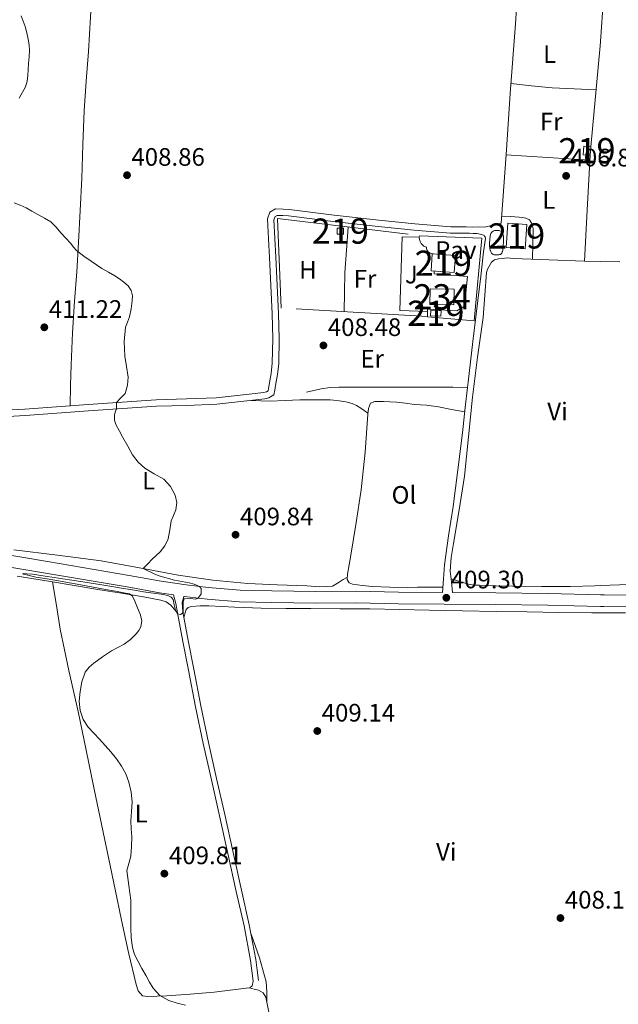
# Model space of a CAD drawing. Units: metres. Extents: x 594709 to 601663, y 4659673 to 4664396.
# Drawn here: x 597356 to 597593, y 4662358 to 4662749 of the extents above; entities that cross this region are included whole.
import ezdxf
from ezdxf.enums import TextEntityAlignment as Align

# ---------------------------------------------------------------- set-up
doc = ezdxf.new("R2010")
doc.units = ezdxf.units.M
doc.header["$MEASUREMENT"] = 0
doc.linetypes.add('DGN Style 2', pattern=[86.9092, 52.14552, -34.76368])
doc.linetypes.add('DGN Style 3', pattern=[121.67287999999999, 86.9092, -34.76368])
for name, color, linetype, lineweight in [('Nivel 15', 7, 'Continuous', 0), ('Nivel 20', 7, 'Continuous', 0), ('Nivel 21', 7, 'Continuous', 0), ('Nivel 25', 7, 'Continuous', 0), ('Nivel 26', 7, 'Continuous', 0), ('Nivel 36', 7, 'Continuous', 0), ('Nivel 37', 7, 'Continuous', 0), ('Nivel 41', 7, 'Continuous', 0), ('Nivel 48', 7, 'Continuous', 0), ('Nivel 5', 7, 'Continuous', 0), ('Nivel 52', 7, 'Continuous', 0), ('Nivel 7', 7, 'Continuous', 0)]:
    doc.layers.add(name, color=color, linetype=linetype, lineweight=lineweight)
doc.styles.add('Style-Arial', font='txt')
doc.styles.add('Style-Arial Narrow', font='txt')

# ---------------------------------------------------------------- blocks, each defined once
blk = doc.blocks.new('5PATER')
at = {"layer": 'Nivel 7', "linetype": 'Continuous', "lineweight": 0}
h = blk.add_hatch(color=51, dxfattribs=at)
edge = h.paths.add_edge_path()
edge.add_ellipse((0.002061955630779266, -0.001165669411420822), major_axis=(-1.095731442372465, -1.110710699892244), ratio=0.9994222409660318, start_angle=0, end_angle=360)

msp = doc.modelspace()

# ---------------------------------------------------------------- linework, layer by layer
at = {"layer": 'Nivel 15', "color": 51, "linetype": 'Continuous', "lineweight": 13, "flags": 128}
for points, elevation in [([(597481.6600000001, 4662666.32), (597484.1999999993, 4662666.32), (597484.1999999993, 4662663.890000001), (597481.6600000001, 4662663.890000001), (597481.6600000001, 4662666.32)], 411.04), ([(597528.5899999999, 4662655.440000001), (597519.4299999997, 4662656.059999999), (597518.9699999988, 4662649.300000001), (597528.129999999, 4662648.68), (597528.5899999999, 4662655.440000001)], 411.32), ([(597518.8299999982, 4662633.68), (597522.9100000001, 4662633.5), (597522.8099999987, 4662631.309999999), (597518.7300000004, 4662631.489999998), (597518.8299999982, 4662633.68)], 411.04)]:
    msp.add_lwpolyline(points, dxfattribs=dict(at, elevation=elevation))
at = {"layer": 'Nivel 15', "color": 51, "linetype": 'Continuous', "lineweight": 13, "extrusion": (0.002557467394781712, 0.01743098063973898, 0.999844798093415), "elevation": 83213.6302481932, "flags": 128}
msp.add_lwpolyline([(85638.09646992758, -4699275.680798944), (85638.8146259673, -4699285.330242034), (85631.22663453594, -4699285.897856332), (85630.50847849622, -4699276.248413242), (85638.09646992758, -4699275.680798944)], dxfattribs=at)
at = {"layer": 'Nivel 15', "color": 4, "linetype": 'Continuous', "lineweight": 0, "extrusion": (0.001051242497182954, -1.673953020991966e-05, 0.9999994473043475), "elevation": 958.5662468720691, "flags": 128}
msp.add_lwpolyline([(597517.810426265, 4662642.276699211), (597527.320431523, 4662642.116699211), (597527.2204315774, 4662635.846699215), (597517.7104263194, 4662635.996699214), (597517.810426265, 4662642.276699211)], dxfattribs=at)
at = {"layer": 'Nivel 15', "color": 51, "linetype": 'Continuous', "lineweight": 13}
msp.add_polyline3d([(597582.0500000007, 4662695.210000001, 408.61), (597582.3200000003, 4662698.59, 408.65), (597579.5199999996, 4662698.809999999, 408.66), (597579.25, 4662695.440000001, 408.61), (597582.0500000007, 4662695.210000001, 408.61)], dxfattribs=at)
at = {"layer": 'Nivel 20', "color": 7, "linetype": 'DGN Style 2', "lineweight": 0}
for points in [[(597546.7899999991, 4662668.27, 408.16), (597548.8000000007, 4662697.420000002, 407.94), (597550.2699999996, 4662719.68, 406.99), (597552.3999999985, 4662747.420000002, 406.4), (597554.3900000006, 4662774.859999999, 406.4), (597555.879999999, 4662800.170000002, 407.07), (597586.1099999994, 4662799.129999999, 406), (597590.5599999987, 4662798.969999999, 405.84), (597588.3200000003, 4662770.879999999, 405.7), (597586.1099999994, 4662740.379999999, 405.79), (597585.9899999984, 4662738.670000002, 405.79), (597582.3200000003, 4662698.59, 406.85)], [(597582.0500000007, 4662695.210000001, 406.85), (597580.870000001, 4662673.359999999, 407.04), (597579.7800000012, 4662653.239999998, 407.31), (597551.4899999984, 4662654.300000001, 407.82)], [(597517.5, 4662631.219999999, 408.48), (597459.3999999985, 4662634.580000002, 409.01), (597458.0399999991, 4662670.050000001, 408.69), (597514.379999999, 4662663.300000001, 408.58)]]:
    msp.add_polyline3d(points, dxfattribs=at)
at = {"layer": 'Nivel 21', "color": 7, "linetype": 'Continuous', "lineweight": 13, "elevation": 407.75, "flags": 128}
msp.add_lwpolyline([(597542.1400000006, 4662660.370000001), (597542.3900000006, 4662663.23), (597542.6799999997, 4662664.16), (597543.1099999994, 4662664.75), (597543.5100000016, 4662665.09), (597544.0899999999, 4662665.309999999), (597544.6700000018, 4662665.359999999), (597545.1799999997, 4662665.359999999), (597545.6099999994, 4662665.359999999), (597545.9899999984, 4662665.300000001), (597546.4600000009, 4662665.149999999), (597546.6999999993, 4662664.98), (597546.9200000018, 4662664.719999999), (597547.1799999997, 4662664.43), (597547.3099999987, 4662664.129999999), (597547.3999999985, 4662663.830000002), (597547.5899999999, 4662663.59), (597547.629999999, 4662663.109999999), (597547.6600000001, 4662662.830000002), (597547.6700000018, 4662662.449999999), (597547.6700000018, 4662661.859999999), (597547.6700000018, 4662661.539999999), (597547.6700000018, 4662661.039999999), (597547.6700000018, 4662660.690000001), (597547.5100000016, 4662659.359999999), (597547.4499999993, 4662658.07), (597547.370000001, 4662657.41), (597547.2699999996, 4662657.07), (597547.2100000009, 4662656.850000001), (597547.129999999, 4662656.640000001), (597547.0300000012, 4662656.420000002), (597546.870000001, 4662656.23), (597546.7600000016, 4662656.100000001), (597546.629999999, 4662655.989999998), (597546.4899999984, 4662655.890000001), (597546.2800000012, 4662655.870000001), (597546.0599999987, 4662655.789999999), (597545.8200000003, 4662655.75), (597545.5500000007, 4662655.73), (597545.3099999987, 4662655.73), (597544.9899999984, 4662655.73), (597544.6999999993, 4662655.73), (597544.3599999994, 4662655.73), (597543.9899999984, 4662655.73), (597543.6400000006, 4662655.830000002), (597543.3999999985, 4662656), (597543.1600000001, 4662656.100000001), (597542.9699999988, 4662656.370000001), (597542.7800000012, 4662656.59), (597542.5899999999, 4662656.91), (597542.4600000009, 4662657.350000001), (597542.379999999, 4662657.600000001), (597542.2699999996, 4662658.07), (597542.1900000013, 4662658.399999999), (597542.1400000006, 4662659.120000001), (597542.1400000006, 4662660.370000001)], dxfattribs=at)
at = {"layer": 'Nivel 21', "color": 7, "linetype": 'DGN Style 3', "lineweight": 0}
for points in [[(597346.3900000006, 4662593.84, 410.89), (597357.6700000018, 4662594.43, 410.66), (597370.2100000009, 4662595.370000001, 410.56), (597382.7800000012, 4662596.34, 410.44), (597396.3200000003, 4662597.260000002, 410.07), (597409.8900000006, 4662598.120000001, 409.67), (597421.8399999999, 4662598.5, 409.38), (597433.6700000018, 4662598.98, 409.19), (597439.5899999999, 4662599.550000001, 409.16), (597445.5500000007, 4662600.23, 409.14), (597449.0599999987, 4662600.649999999, 409.11), (597452.4699999988, 4662601.080000002, 409.09), (597453.6000000015, 4662601.309999999, 409.09), (597454.2699999996, 4662601.739999998, 409.09), (597454.4699999988, 4662602.5, 409.12), (597454.7199999988, 4662604.280000001, 409.14), (597455.4400000013, 4662608.580000002, 409.15), (597455.9299999997, 4662612.739999998, 409.14), (597456.1400000006, 4662622.469999999, 409.07), (597455.8500000015, 4662632.309999999, 408.98), (597455.3399999999, 4662643.460000001, 408.87), (597454.8099999987, 4662654.629999999, 408.74), (597454.4100000001, 4662662.030000001, 408.58), (597453.9800000004, 4662669.98, 408.36), (597454.9800000004, 4662672.57, 408.28), (597457.1400000006, 4662673.899999999, 408.29), (597460.2300000004, 4662673.859999999, 408.25), (597462.629999999, 4662673.66, 408.21), (597480.4200000018, 4662671.5, 408.06), (597498.1700000018, 4662669.43, 407.94), (597512.5, 4662668.010000002, 407.89), (597526.7699999996, 4662666.82, 407.86), (597529.75, 4662666.789999999, 407.86), (597532.8999999985, 4662666.82, 407.86), (597535.4699999988, 4662666.710000001, 407.86), (597537.8099999987, 4662666.870000001, 407.84), (597540.1999999993, 4662666.719999999, 407.84), (597546.7899999991, 4662668.27, 407.81)], [(597527.3999999985, 4662521.670000002, 408.66), (597526.9800000004, 4662525.870000001, 408.68), (597526.5700000003, 4662530.080000002, 408.69), (597526.8599999994, 4662535.620000001, 408.64), (597527.8500000015, 4662541.149999999, 408.56), (597530.1000000015, 4662554.469999999, 408.61), (597532.1900000013, 4662567.780000001, 408.63), (597533.7800000012, 4662583.469999999, 408.5), (597535.3099999987, 4662599.170000002, 408.37), (597537.4100000001, 4662615.02, 408.3), (597539.5799999982, 4662630.870000001, 408.23), (597540.3000000007, 4662639.739999998, 407.96), (597540.9699999988, 4662648.629999999, 407.73), (597541.3200000003, 4662649.989999998, 407.73), (597541.8500000015, 4662650.989999998, 407.73), (597542.9400000013, 4662652.800000001, 407.73), (597544.1099999994, 4662653.699999999, 407.73), (597545.6600000001, 4662654.07, 407.72), (597547.2300000004, 4662654.289999999, 407.72), (597549.1600000001, 4662654.48, 407.72), (597551.4899999984, 4662654.300000001, 407.72)], [(597533.379999999, 4662603.080000002, 408.38), (597527.5199999996, 4662603.129999999, 408.37), (597521.6600000001, 4662603.170000002, 408.37), (597511.8000000007, 4662603.18, 408.41), (597501.9499999993, 4662603.170000002, 408.5), (597496.1900000013, 4662603.170000002, 408.56), (597490.4299999997, 4662603.170000002, 408.63), (597486.3900000006, 4662603.170000002, 408.7), (597482.3599999994, 4662603.170000002, 408.76), (597478.8200000003, 4662603.059999999, 408.76), (597475.3200000003, 4662602.530000001, 408.76), (597472.379999999, 4662601.830000002, 408.76), (597469.4299999997, 4662601.120000001, 408.76)], [(597278.4100000001, 4662584.350000001, 411.9), (597276.75, 4662582.050000001, 411.94), (597274.1499999985, 4662578.68, 412), (597270.0399999991, 4662573.850000001, 412.06), (597265.879999999, 4662569.059999999, 412.12), (597262.1700000018, 4662565.129999999, 412.17), (597258.629999999, 4662561.080000002, 412.22), (597256.8399999999, 4662558.039999999, 412.26), (597255.6099999994, 4662555.27, 412.29), (597254.379999999, 4662552.5, 412.32), (597277.0300000012, 4662548.41, 411.59), (597305.8500000015, 4662543.77, 411.36), (597338.3900000006, 4662538.649999999, 410.94), (597366.7100000009, 4662533.949999999, 410.48), (597399.1099999994, 4662528.41, 410.2), (597411.8399999999, 4662526.100000001, 410.1), (597421.6900000013, 4662524.690000001, 410.01), (597430.5100000016, 4662523.66, 409.87), (597443.1400000006, 4662522.640000001, 409.71), (597455.7699999996, 4662522.27, 409.61), (597473.1600000001, 4662522.010000002, 409.6), (597489.2600000016, 4662522.199999999, 409.46), (597505.9699999988, 4662521.809999999, 409.15), (597523.4800000004, 4662521.690000001, 408.95)], [(597527.3999999985, 4662521.670000002, 408.66), (597544.5700000003, 4662521.57, 408.54), (597565.3399999999, 4662521.280000001, 408.33), (597586.1099999994, 4662520.780000001, 408.09), (597587.6099999994, 4662520.739999998, 408.07), (597607.1600000001, 4662520.52, 407.74), (597625.7300000004, 4662520.18, 407.6), (597642.7699999996, 4662520.120000001, 407.12), (597665.8599999994, 4662519.48, 406.46), (597687.9800000004, 4662519.059999999, 406.03), (597704.3000000007, 4662518.57, 406.13), (597719.0300000012, 4662518.59, 406.12), (597735.8999999985, 4662518.59, 406.08), (597749.7399999984, 4662518.140000001, 405.89), (597763.3599999994, 4662518.050000001, 405.46), (597776.2399999984, 4662518.02, 405.3), (597791.7600000016, 4662517.879999999, 404.95), (597812.9899999984, 4662517.580000002, 404.71)]]:
    msp.add_polyline3d(points, dxfattribs=at)
at = {"layer": 'Nivel 21', "color": 7, "linetype": 'Continuous', "lineweight": 0}
for points in [[(597346.5100000016, 4662591.300000001, 410.89), (597357.8299999982, 4662591.890000001, 410.66), (597370.3999999985, 4662592.830000002, 410.56), (597382.9699999988, 4662593.800000001, 410.44), (597396.4899999984, 4662594.710000001, 410.07), (597410.0100000016, 4662595.57, 409.67), (597421.9299999997, 4662595.949999999, 409.38), (597433.8500000015, 4662596.440000001, 409.19), (597439.8500000015, 4662597.02, 409.16), (597445.8500000015, 4662597.699999999, 409.14), (597449.370000001, 4662598.120000001, 409.11), (597452.8900000006, 4662598.559999999, 409.09), (597454.5700000003, 4662598.920000002, 409.09), (597456.4699999988, 4662600.120000001, 409.09), (597456.9800000004, 4662601.989999998, 409.12), (597457.2399999984, 4662603.890000001, 409.14), (597457.9600000009, 4662608.219999999, 409.15), (597458.4699999988, 4662612.559999999, 409.14), (597458.6799999997, 4662622.48, 409.07), (597458.3900000006, 4662632.399999999, 408.98), (597457.879999999, 4662643.580000002, 408.87), (597457.3500000015, 4662654.760000002, 408.74), (597456.9499999993, 4662662.16, 408.58), (597456.5500000007, 4662669.57, 408.36), (597457.0500000007, 4662670.850000001, 408.28), (597457.8500000015, 4662671.350000001, 408.29), (597460.1099999994, 4662671.32, 408.25), (597462.3599999994, 4662671.120000001, 408.21), (597480.120000001, 4662668.969999999, 408.06), (597497.8999999985, 4662666.899999999, 407.94), (597512.2699999996, 4662665.48, 407.89), (597526.6499999985, 4662664.27, 407.86), (597529.75, 4662664.239999998, 407.86), (597532.1499999985, 4662664.27, 407.86), (597534.2300000004, 4662664.260000002, 407.89), (597535.6400000006, 4662664.199999999, 407.87), (597537.0500000007, 4662664.100000001, 407.84), (597539.0799999982, 4662663.760000002, 407.84), (597540.0100000016, 4662663.390000001, 407.84), (597540.1900000013, 4662663.140000001, 407.84), (597540.3900000006, 4662662.789999999, 407.84), (597540.5100000016, 4662662.149999999, 407.84), (597540.3099999987, 4662660.399999999, 407.86), (597540.0599999987, 4662658.620000001, 407.96), (597539.8000000007, 4662656.830000002, 408.07), (597539.8000000007, 4662656.82, 408.07), (597538.6600000001, 4662647.210000001, 408.22), (597537.5100000016, 4662637.600000001, 408.32), (597535.5599999987, 4662621.350000001, 408.35), (597533.6099999994, 4662605.109999999, 408.37), (597533.379999999, 4662603.080000002, 408.38)], [(597533.379999999, 4662603.080000002, 408.38), (597532.4699999988, 4662595.07, 408.39), (597531.3500000015, 4662585.030000001, 408.4), (597529.5700000003, 4662570.420000002, 408.48), (597527.6999999993, 4662555.830000002, 408.6), (597525.8299999982, 4662544.219999999, 408.82), (597524.2800000012, 4662532.59, 408.79), (597523.879999999, 4662527.140000001, 408.6), (597523.4800000004, 4662521.690000001, 408.95)], [(597448.379999999, 4662367.440000001, 409.62), (597447.8299999982, 4662371.530000001, 409.63), (597447.2800000012, 4662375.629999999, 409.65), (597444.6999999993, 4662389.359999999, 409.7), (597441.5500000007, 4662402.989999998, 409.76), (597438.25, 4662418.02, 409.77), (597434.9400000013, 4662433.039999999, 409.78), (597431.7399999984, 4662447.359999999, 409.9), (597428.5399999991, 4662461.690000001, 410.02), (597425.5, 4662476.25, 410.02), (597422.6099999994, 4662490.830000002, 410.02), (597420.4100000001, 4662502.219999999, 409.99), (597418.2399999984, 4662513.620000001, 409.97), (597417.6900000013, 4662517.25, 410.01), (597416.6799999997, 4662520.719999999, 410.05), (597411.1000000015, 4662521.52, 410.1), (597398.3000000007, 4662523.850000001, 410.2), (597365.9400000013, 4662529.379999999, 410.48), (597337.6499999985, 4662534.080000002, 410.94)], [(597450.5, 4662367.719999999, 409.62), (597449.9499999993, 4662371.82, 409.63), (597449.3900000006, 4662375.969999999, 409.65), (597446.7899999991, 4662389.800000001, 409.7), (597443.6400000006, 4662403.460000001, 409.76), (597440.3399999999, 4662418.48, 409.77), (597437.0300000012, 4662433.5, 409.78), (597433.8200000003, 4662447.830000002, 409.9), (597430.629999999, 4662462.140000001, 410.02), (597427.6000000015, 4662476.670000002, 410.02), (597424.7100000009, 4662491.239999998, 410.02), (597422.5100000016, 4662502.620000001, 409.99), (597420.3500000015, 4662513.98, 409.97), (597420.120000001, 4662517.629999999, 410.01), (597420.75, 4662520.140000001, 410.04), (597421.0899999999, 4662520.100000001, 410.01), (597430.0599999987, 4662519.050000001, 409.87), (597442.879999999, 4662518.02, 409.71), (597455.6700000018, 4662517.629999999, 409.61), (597473.1499999985, 4662517.370000001, 409.6), (597489.2399999984, 4662517.559999999, 409.46), (597505.8999999985, 4662517.170000002, 409.15), (597524.0700000003, 4662517.050000001, 408.94), (597544.5199999996, 4662516.93, 408.54), (597565.25, 4662516.640000001, 408.33), (597586.1099999994, 4662516.140000001, 408.09), (597587.5300000012, 4662516.109999999, 408.07), (597607.0899999999, 4662515.890000001, 407.74)]]:
    msp.add_polyline3d(points, dxfattribs=at)
at = {"layer": 'Nivel 25', "color": 92, "linetype": 'Continuous', "lineweight": 0, "extrusion": (0.02468496523500643, 0.001992907768143517, 0.9996932933705088), "elevation": 24449.95109717132, "flags": 128}
msp.add_lwpolyline([(4599458.062614076, -970481.5633844361), (4599458.795987511, -970474.8384493813), (4599429.731599048, -970471.6081207283), (4599428.410249952, -970482.510479942)], dxfattribs=at)
at = {"layer": 'Nivel 25', "color": 1, "linetype": 'Continuous', "lineweight": 0, "elevation": 408.2, "flags": 128}
msp.add_lwpolyline([(597519.8299999982, 4662656.039999999), (597518.5700000003, 4662656.289999999), (597517.9299999997, 4662656.75), (597517.3200000003, 4662657.440000001), (597517.1000000015, 4662658.23), (597517.0500000007, 4662658.739999998), (597516.0599999987, 4662659.120000001), (597515.5100000016, 4662659.629999999), (597515, 4662660.239999998), (597514.5899999999, 4662660.989999998), (597514.3000000007, 4662661.75), (597514.1900000013, 4662662.690000001)], dxfattribs=at)
at = {"layer": 'Nivel 25', "color": 1, "linetype": 'Continuous', "lineweight": 0}
for points in [[(597514.1900000013, 4662662.690000001, 408.2), (597514.379999999, 4662663.300000001, 408.18), (597539.129999999, 4662662.289999999, 408.18), (597536.0599999987, 4662629.510000002, 408.18), (597517.5, 4662631.09, 408.18), (597517.5199999996, 4662633.210000001, 408.18)], [(597517.5199999996, 4662633.210000001, 408.18), (597517.5300000012, 4662634.16, 408.18), (597529.1799999997, 4662633.41, 408.18), (597532.1400000006, 4662635.379999999, 408.28), (597533.3399999999, 4662647.140000001, 408.23), (597520.120000001, 4662648.129999999, 408.2), (597520.2199999988, 4662649.210000001, 408.2)]]:
    msp.add_polyline3d(points, dxfattribs=at)
at = {"layer": 'Nivel 36', "color": 92, "linetype": 'Continuous', "lineweight": 0, "extrusion": (1.701872100989617e-15, -0.06914107176544336, 0.9976068926160875), "elevation": -321977.3886231098, "flags": 128}
msp.add_lwpolyline([(597548.6600001156, 4651565.183253136), (597565.3000001162, 4651564.170830298), (597581.9500001147, 4651563.158407463)], dxfattribs=at)
at = {"layer": 'Nivel 36', "color": 92, "linetype": 'Continuous', "lineweight": 0}
for points in [[(597375.6600000001, 4662595.789999999, 410.51), (597375.870000001, 4662603.91, 410.49), (597376.0799999982, 4662612.030000001, 410.46), (597376.6600000001, 4662624.699999999, 410.42), (597377.4699999988, 4662637.359999999, 410.35), (597378.2800000012, 4662648.940000001, 410.19), (597379.0399999991, 4662660.530000001, 409.94), (597379.6900000013, 4662673.280000001, 409.56), (597380.2600000016, 4662686.030000001, 409.22), (597380.7300000004, 4662699.469999999, 409.04), (597381.3000000007, 4662712.91, 408.94), (597382.0899999999, 4662724.629999999, 408.88), (597382.9299999997, 4662736.350000001, 408.83), (597383.7899999991, 4662750.190000001, 408.82), (597384.7100000009, 4662764.030000001, 408.8), (597385.8599999994, 4662778.330000002, 408.48), (597387.0599999987, 4662792.620000001, 408.11), (597387.870000001, 4662802.940000001, 408.03), (597388.6600000001, 4662813.260000002, 408.05), (597389.8500000015, 4662828.739999998, 408.31), (597390.7699999996, 4662844.219999999, 408.51), (597391.5300000012, 4662862.41, 408.52), (597392.2899999991, 4662880.600000001, 408.54)], [(597584.3900000006, 4662721.190000001, 406.32), (597575.6799999997, 4662721.559999999, 405.98), (597566.9800000004, 4662722.030000001, 405.78), (597558.7800000012, 4662722.800000001, 405.98), (597550.5799999982, 4662723.670000002, 406.3)], [(597546.9800000004, 4662671.09, 407.68), (597550.4200000018, 4662670.879999999, 407.66), (597553.8599999994, 4662670.670000002, 407.65), (597555.2199999988, 4662670.52, 407.65), (597556.5799999982, 4662670.280000001, 407.65), (597557.9499999993, 4662669.580000002, 407.65), (597558.9800000004, 4662668.109999999, 407.65), (597559.4699999988, 4662666.010000002, 407.65), (597559.3599999994, 4662660.010000002, 407.66), (597559.25, 4662654.010000002, 407.66)], [(597486.0500000007, 4662666.690000001, 408.66), (597485.3299999982, 4662657.609999999, 408.64), (597484.7300000004, 4662648.530000001, 408.61), (597484.5500000007, 4662640.830000002, 408.6), (597484.4899999984, 4662633.129999999, 408.6)], [(597593.7899999991, 4662652.93, 406.73), (597586.1099999994, 4662653.100000001, 406.97), (597579.7800000012, 4662653.239999998, 407.17)], [(597447.5300000012, 4662597.899999999, 409.13), (597451.3099999987, 4662597.77, 409.09), (597455.0799999982, 4662597.640000001, 409.06), (597460.9899999984, 4662597.809999999, 409), (597466.8900000006, 4662598.080000002, 408.93), (597470.629999999, 4662598.080000002, 408.82), (597474.379999999, 4662598.080000002, 408.74), (597475.9600000009, 4662598.080000002, 408.75), (597477.5500000007, 4662598.080000002, 408.76), (597478.8900000006, 4662598.080000002, 408.77), (597480.2300000004, 4662598.07, 408.77), (597482.5199999996, 4662597.75, 408.74), (597485.0500000007, 4662597.330000002, 408.69), (597487.5500000007, 4662596.640000001, 408.58), (597489.3299999982, 4662595.859999999, 408.48), (597490.9899999984, 4662594.879999999, 408.52), (597492.4400000013, 4662593.870000001, 408.68), (597493.8900000006, 4662592.850000001, 408.85)], [(597532.2800000012, 4662593.330000002, 408.39), (597527.0599999987, 4662594.350000001, 408.31), (597521.8500000015, 4662595.379999999, 408.23), (597517.1000000015, 4662595.960000001, 408.24), (597512.3299999982, 4662596.34, 408.31), (597508.75, 4662596.75, 408.33), (597505.1600000001, 4662597.149999999, 408.36), (597502.5899999999, 4662597.330000002, 408.4), (597500.0100000016, 4662597.440000001, 408.47), (597498.2899999991, 4662597.469999999, 408.49), (597496.5700000003, 4662597.440000001, 408.52), (597494.8900000006, 4662596.850000001, 408.82), (597494.0399999991, 4662594.710000001, 408.84), (597493.870000001, 4662592.5, 408.85), (597492.7399999984, 4662577.43, 408.89), (597491.2199999988, 4662562.420000002, 408.92), (597489.1799999997, 4662549.440000001, 408.85), (597487.0799999982, 4662536.469999999, 408.79), (597486.4400000013, 4662532.670000002, 408.87), (597485.7800000012, 4662528.879999999, 408.95), (597485.6700000018, 4662526.77, 408.95), (597486.4200000018, 4662525.489999998, 408.95), (597487.7800000012, 4662524.949999999, 408.95), (597491.6900000013, 4662524.43, 408.95), (597495.6099999994, 4662524.109999999, 408.95), (597502.5599999987, 4662523.84, 408.95), (597509.5100000016, 4662523.710000001, 408.95), (597513.5, 4662523.739999998, 408.95), (597517.4800000004, 4662523.760000002, 408.95), (597518.8599999994, 4662523.760000002, 408.95), (597520.25, 4662523.760000002, 408.95), (597522.1400000006, 4662523.84, 408.95), (597523.629999999, 4662523.800000001, 408.48)], [(597485.7199999988, 4662527.710000001, 408.95), (597484.0700000003, 4662526.760000002, 408.97), (597482.4100000001, 4662525.809999999, 409), (597481.1799999997, 4662524.920000002, 409.06), (597479.8500000015, 4662524.23, 409.12), (597474.7600000016, 4662523.949999999, 409.21), (597469.6600000001, 4662524.370000001, 409.27), (597457.8999999985, 4662524.739999998, 409.34), (597446.1499999985, 4662525.27, 409.43), (597432.2899999991, 4662526.600000001, 409.61), (597418.5, 4662528.600000001, 409.83), (597403.2399999984, 4662531.5, 410.16), (597387.9800000004, 4662534.280000001, 410.5), (597370.6600000001, 4662536.469999999, 410.65), (597353.3399999999, 4662538.600000001, 410.77)], [(597610.879999999, 4662533.030000001, 407.39), (597608.5899999999, 4662532.260000002, 407.35), (597606.3000000007, 4662531.48, 407.31), (597604.2899999991, 4662530.16, 407.31), (597602.5100000016, 4662528.43, 407.36), (597601.2399999984, 4662526.870000001, 407.42), (597599.7399999984, 4662525.530000001, 407.47), (597596.75, 4662524.809999999, 407.5), (597593.7100000009, 4662524.699999999, 407.52), (597586.1099999994, 4662524.390000001, 407.69), (597583.9699999988, 4662524.309999999, 407.74), (597574.2199999988, 4662524.080000002, 407.92), (597562.75, 4662524.059999999, 408), (597551.2800000012, 4662524.140000001, 408.08), (597544.7199999988, 4662524.309999999, 408.14), (597538.1600000001, 4662524.559999999, 408.21), (597535.9600000009, 4662524.620000001, 408.19), (597533.8099999987, 4662524.960000001, 408.22), (597530.3399999999, 4662526.02, 408.45), (597526.8599999994, 4662527.09, 408.68)], [(597354.6600000001, 4662528.149999999, 410.8), (597367.0700000003, 4662526.100000001, 410.77), (597377.25, 4662524.440000001, 410.41), (597387.4400000013, 4662522.780000001, 410.11), (597396.129999999, 4662521.34, 410.13), (597404.8299999982, 4662519.890000001, 410.16), (597408.2300000004, 4662519.280000001, 410.18), (597411.629999999, 4662518.620000001, 410.19), (597413.7899999991, 4662517.91, 410.22), (597415.6000000015, 4662516.59, 410.19), (597416.9600000009, 4662515.059999999, 410.08), (597418.3200000003, 4662513.530000001, 409.97)], [(597448.379999999, 4662367.440000001, 409.62), (597447.9499999993, 4662365.57, 409.34), (597447, 4662364.800000001, 409.31), (597445.5500000007, 4662364.57, 409.38), (597439.1900000013, 4662363.760000002, 409.42), (597432.8099999987, 4662363.09, 409.47), (597423.3500000015, 4662362.289999999, 409.54), (597413.8900000006, 4662361.57, 409.6), (597410.2100000009, 4662361.399999999, 409.7), (597406.5300000012, 4662361.330000002, 409.81), (597404.4299999997, 4662361.550000001, 409.82), (597402.6799999997, 4662363.52, 409.83), (597401.8999999985, 4662366.050000001, 409.84), (597398.870000001, 4662378.809999999, 410), (597396.0500000007, 4662391.620000001, 410.16), (597393.5500000007, 4662403.719999999, 410.31), (597391.0399999991, 4662415.82, 410.46), (597388.1400000006, 4662429.739999998, 410.44), (597385.25, 4662443.66, 410.34), (597382.0700000003, 4662459.030000001, 410.36), (597378.8900000006, 4662474.399999999, 410.4), (597375.1900000013, 4662490.710000001, 410.42), (597371.7899999991, 4662507.07, 410.51), (597370.2199999988, 4662516.460000001, 410.61), (597368.6400000006, 4662525.84, 410.71)], [(597420.8099999987, 4662511.59, 409.98), (597421.25, 4662513.23, 409.96), (597421.6900000013, 4662514.879999999, 409.95), (597422.5, 4662515.75, 409.91), (597423.7399999984, 4662516.109999999, 409.87), (597427.2300000004, 4662516.34, 409.87), (597430.7199999988, 4662516.330000002, 409.87), (597441.1000000015, 4662515.82, 409.69), (597451.4899999984, 4662515.440000001, 409.52), (597461.3399999999, 4662515.32, 409.4), (597471.1999999993, 4662515.25, 409.28), (597482.8900000006, 4662515.239999998, 409.18), (597494.5799999982, 4662515.18, 409.06), (597506.370000001, 4662514.91, 408.86), (597518.1600000001, 4662514.620000001, 408.66), (597531.4299999997, 4662514.399999999, 408.44), (597544.6999999993, 4662514.170000002, 408.24), (597557.0700000003, 4662513.960000001, 408.1), (597569.4400000013, 4662513.739999998, 407.97), (597582.7800000012, 4662513.640000001, 407.8), (597586.1099999994, 4662513.629999999, 407.75), (597596.1099999994, 4662513.600000001, 407.62)], [(597453.6900000013, 4662359.210000001, 409.54), (597453.7300000004, 4662363.199999999, 409.52), (597453.4899999984, 4662367.149999999, 409.5), (597450.8299999982, 4662376.68, 409.58), (597447.4899999984, 4662386.100000001, 409.69)], [(597446.879999999, 4662364.780000001, 409.32), (597448.6600000001, 4662364.280000001, 409.49), (597450.4499999993, 4662363.789999999, 409.66), (597452.2699999996, 4662362.75, 409.66), (597453.3399999999, 4662360.989999998, 409.55), (597454.379999999, 4662355.77, 409.52), (597455.3099999987, 4662350.539999999, 409.49), (597457.9299999997, 4662335.330000002, 409.35), (597460.620000001, 4662320.129999999, 409.25), (597464.7600000016, 4662297.710000001, 409.17), (597468.8900000006, 4662275.289999999, 409.09)]]:
    msp.add_polyline3d(points, dxfattribs=at)
at = {"layer": 'Nivel 5', "color": 30, "linetype": 'Continuous', "lineweight": 0, "elevation": 410, "flags": 128}
for points in [[(597356.2100000009, 4662750.59), (597357.0599999987, 4662748.469999999), (597357.7899999991, 4662746.309999999), (597358.4899999984, 4662743.82), (597359.0700000003, 4662741.280000001), (597359.4800000004, 4662739.109999999), (597359.6099999994, 4662736.940000001), (597359.4100000001, 4662734.280000001), (597359.1900000013, 4662731.620000001), (597359.0399999991, 4662729.27), (597358.8900000006, 4662726.91), (597358.5700000003, 4662724.66), (597357.9699999988, 4662722.43)], [(597357.9699999988, 4662722.43), (597355.4299999997, 4662717.890000001)], [(597353.4699999988, 4662676.280000001), (597355.870000001, 4662675.390000001), (597358.1900000013, 4662674.330000002), (597360.5199999996, 4662673), (597362.8500000015, 4662671.649999999), (597365.4699999988, 4662670.260000002), (597368.0199999996, 4662668.73), (597370.129999999, 4662666.699999999), (597372.0300000012, 4662664.449999999), (597373.9699999988, 4662662.330000002), (597375.9200000018, 4662660.199999999), (597377.0399999991, 4662658.75), (597378.2399999984, 4662657.359999999), (597381.0700000003, 4662655.190000001), (597384.0100000016, 4662653.18), (597386.1499999985, 4662651.699999999), (597388.3200000003, 4662650.25), (597390.8599999994, 4662648.760000002), (597393.4400000013, 4662647.330000002), (597395.2600000016, 4662646.140000001), (597397.0399999991, 4662644.850000001), (597398.6499999985, 4662643.390000001), (597399.879999999, 4662641.530000001), (597400.3999999985, 4662639.48), (597400.3500000015, 4662637.420000002), (597399.9200000018, 4662634.219999999), (597399.2300000004, 4662631.030000001), (597398.3999999985, 4662629.02), (597397.6600000001, 4662627.010000002), (597397.1400000006, 4662621.27), (597397.3500000015, 4662615.530000001), (597398, 4662611.34), (597398.6499999985, 4662607.16), (597398.3900000006, 4662603.93), (597397.4600000009, 4662600.699999999), (597395.7399999984, 4662598.890000001), (597394.1400000006, 4662597.109999999), (597394.0500000007, 4662594.550000001), (597393.620000001, 4662593.280000001), (597393.25, 4662592), (597393.2600000016, 4662590.120000001), (597393.8099999987, 4662588.32), (597395.2300000004, 4662585.739999998), (597396.6499999985, 4662583.170000002), (597398.5500000007, 4662579.739999998), (597400.4600000009, 4662576.32), (597402.6499999985, 4662573.449999999), (597405.3200000003, 4662570.960000001), (597409.0500000007, 4662568.780000001), (597412.870000001, 4662566.59), (597415.5399999991, 4662563.739999998), (597417.4100000001, 4662560.34), (597418.0100000016, 4662557.399999999), (597417.6700000018, 4662554.489999998), (597416.7100000009, 4662552.289999999), (597415.75, 4662550.080000002), (597415.2100000009, 4662546.510000002), (597414.5399999991, 4662542.91), (597413.2899999991, 4662540.170000002), (597411.4600000009, 4662537.760000002), (597409.8200000003, 4662536.359999999), (597408.2100000009, 4662534.949999999), (597406.4600000009, 4662533.080000002), (597404.7100000009, 4662531.219999999), (597409.2699999996, 4662529), (597411.4100000001, 4662528.09), (597417.0700000003, 4662526.600000001), (597422.879999999, 4662525.539999999), (597424.9699999988, 4662524.920000002), (597426.9699999988, 4662524.080000002), (597427.6799999997, 4662523.199999999), (597427.6400000006, 4662521.170000002), (597426.5500000007, 4662519.460000001), (597425.629999999, 4662519.080000002)], [(597425.629999999, 4662519.080000002), (597423.370000001, 4662519.260000002), (597420.9400000013, 4662519.100000001), (597420.5399999991, 4662518.010000002), (597420.6000000015, 4662515.809999999), (597420.4800000004, 4662513.620000001), (597419.4200000018, 4662512.879999999), (597418.2699999996, 4662513.140000001), (597417.5500000007, 4662514.66), (597417.0100000016, 4662516.809999999), (597416.5199999996, 4662518.940000001), (597415.8099999987, 4662519.800000001), (597414.7199999988, 4662520.289999999), (597412.7699999996, 4662520.830000002), (597410.7800000012, 4662521.199999999), (597407.7699999996, 4662521.539999999), (597404.7600000016, 4662521.940000001), (597400.4100000001, 4662522.670000002), (597396.0599999987, 4662523.399999999), (597392.1900000013, 4662524.039999999), (597388.3099999987, 4662524.68), (597384.0899999999, 4662525.390000001), (597379.879999999, 4662526.09), (597376.370000001, 4662526.600000001), (597372.8500000015, 4662527.09), (597369.3099999987, 4662527.629999999), (597365.7699999996, 4662528.190000001), (597360.7399999984, 4662528.879999999), (597358.4400000013, 4662529.100000001), (597356.8999999985, 4662529.149999999), (597357.129999999, 4662528.960000001), (597359.4699999988, 4662528.359999999), (597362.1099999994, 4662527.809999999), (597366.5599999987, 4662527.030000001), (597371.0100000016, 4662526.239999998), (597375.4499999993, 4662525.440000001), (597379.879999999, 4662524.649999999), (597384.8099999987, 4662523.77), (597389.7300000004, 4662522.890000001), (597393.6900000013, 4662522.170000002), (597397.6499999985, 4662521.440000001), (597399.2399999984, 4662521.120000001), (597400.4299999997, 4662520.25), (597401.3099999987, 4662518.16), (597402.4299999997, 4662515.59), (597403.5399999991, 4662513.030000001), (597404.120000001, 4662510.559999999), (597403.7699999996, 4662508.059999999), (597402.9499999993, 4662506.580000002), (597401.8299999982, 4662505.260000002), (597399.6099999994, 4662503.039999999), (597397.1799999997, 4662501.140000001), (597394.6400000006, 4662499.800000001), (597392.0899999999, 4662498.48), (597388.5300000012, 4662496.16), (597385.0799999982, 4662493.629999999), (597383.2300000004, 4662492), (597381.7100000009, 4662490.010000002), (597380.2600000016, 4662486.239999998), (597379.620000001, 4662482.34), (597379.3099999987, 4662478.59), (597379.6499999985, 4662474.850000001), (597380.8099999987, 4662471.309999999), (597382.8099999987, 4662468.210000001), (597385.0500000007, 4662465.830000002), (597387.2899999991, 4662463.48), (597389.6000000015, 4662460.940000001), (597391.8900000006, 4662458.370000001), (597394.0599999987, 4662455.640000001), (597396.0500000007, 4662452.739999998), (597397.7300000004, 4662449.68), (597398.9800000004, 4662446.379999999), (597399.9100000001, 4662442.469999999), (597400.25, 4662438.52), (597399.9800000004, 4662434.789999999), (597399.7300000004, 4662431.050000001), (597399.9600000009, 4662427.84), (597400.1999999993, 4662424.629999999), (597400.1000000015, 4662420.800000001), (597399.7699999996, 4662416.969999999), (597398.9299999997, 4662414.109999999), (597398.2199999988, 4662411.260000002), (597398.9499999993, 4662405.43), (597399.7399999984, 4662399.559999999), (597399.7399999984, 4662396.670000002), (597399.7399999984, 4662393.780000001), (597399.75, 4662391.149999999), (597399.7600000016, 4662388.52), (597399.9400000013, 4662384.66), (597400.4299999997, 4662380.809999999), (597401.1900000013, 4662377.960000001), (597404.1499999985, 4662372.359999999), (597405.8900000006, 4662369.469999999), (597407.2300000004, 4662367.039999999), (597408.6000000015, 4662364.620000001), (597411.2800000012, 4662361.75), (597414.8000000007, 4662359.77), (597418.129999999, 4662358.640000001), (597421.5300000012, 4662357.91)]]:
    msp.add_lwpolyline(points, dxfattribs=at)
at = {"layer": 'Nivel 52', "color": 1, "linetype": 'Continuous', "lineweight": 13}
for points in [[(597582.0500000007, 4662695.210000001, 408.61), (597582.3200000003, 4662698.59, 408.65), (597579.5199999996, 4662698.809999999, 408.66), (597579.25, 4662695.440000001, 408.61)], [(597481.6600000001, 4662666.32, 411.04), (597481.6600000001, 4662663.890000001, 411.04), (597484.1999999993, 4662663.890000001, 411.04), (597484.1999999993, 4662666.32, 411.04)], [(597548.7100000009, 4662658.649999999, 410.77), (597556.3000000007, 4662658.109999999, 410.76), (597556.9899999984, 4662667.760000002, 410.59), (597549.3999999985, 4662668.300000001, 410.6)], [(597528.5899999999, 4662655.440000001, 411.32), (597519.4299999997, 4662656.059999999, 411.32), (597518.9699999988, 4662649.300000001, 411.32), (597528.129999999, 4662648.68, 411.32)], [(597518.8299999982, 4662633.68, 411.04), (597518.7300000004, 4662631.489999998, 411.04), (597522.8099999987, 4662631.309999999, 411.04), (597522.9100000001, 4662633.5, 411.04)]]:
    msp.add_3dface(points, dxfattribs=at)
at = {"layer": 'Nivel 52', "color": 1, "linetype": 'Continuous', "lineweight": 0}
msp.add_3dface([(597518.5700000003, 4662642.260000002, 408.48), (597518.4699999988, 4662635.98, 408.48), (597527.9800000004, 4662635.830000002, 408.47), (597528.0799999982, 4662642.100000001, 408.47)], dxfattribs=at)

# ---------------------------------------------------------------- block references
at = {"layer": 'Nivel 7', "color": 51, "linetype": 'Continuous', "lineweight": 0}
for p in [(597398.2600000016, 4662687.300000001, 408.86), (597572.5300000012, 4662687.039999999, 406.83), (597365.4299999997, 4662626.93, 411.22), (597476.2100000009, 4662619.73, 408.48), (597441.3399999999, 4662544.59, 409.84), (597524.9899999984, 4662519.57, 409.3), (597473.7699999996, 4662466.690000001, 409.14), (597413.0700000003, 4662410.080000002, 409.81), (597570.2699999996, 4662392.449999999, 408.16)]:
    msp.add_blockref('5PATER', p, dxfattribs=at)

# ---------------------------------------------------------------- texts
at = {"layer": 'Nivel 26', "color": 7, "linetype": 'Continuous', "lineweight": 0, "style": 'Style-Arial'}
msp.add_text('Pav', height=6.99996, dxfattribs=at).set_placement((597528.7523970343, 4662657.589979999, 408.2), align=Align.MIDDLE_CENTER)
at = {"layer": 'Nivel 26', "color": 92, "linetype": 'Continuous', "lineweight": 0, "style": 'Style-Arial'}
msp.add_text('J', height=6.99996, dxfattribs=at).set_placement((597511.1007015742, 4662647.859979998, 408.35), align=Align.MIDDLE_CENTER)
at = {"layer": 'Nivel 37', "color": 92, "linetype": 'Continuous', "lineweight": 0, "style": 'Style-Arial Narrow'}
for s, p in [('L', (597565.9831471033, 4662735.329980001, 405.84)), ('Fr', (597566.6124934927, 4662708.609979998, 406.51)), ('L', (597565.663147103, 4662677.469979998, 407.24)), ('H', (597470.0192019716, 4662649.699979998, 408.7)), ('Fr', (597492.7224934921, 4662646.199979998, 408.55)), ('Er', (597495.5508149974, 4662614.469979998, 408.55)), ('Vi', (597569.1045007892, 4662593.54998, 407.81)), ('L', (597406.8331471048, 4662566.04998, 410.04)), ('Ol', (597508.1585803404, 4662560.409979999, 408.79)), ('L', (597403.913147103, 4662433.88998, 409.95)), ('Vi', (597524.9745007902, 4662418.749979999, 408.64))]:
    msp.add_text(s, height=6.99996, dxfattribs=at).set_placement(p, align=Align.MIDDLE_CENTER)
at = {"layer": 'Nivel 41', "color": 7, "linetype": 'Continuous', "lineweight": 0, "style": 'Style-Arial'}
for s, p in [('408.86', (597399.9899999984, 4662691.050000001, 408.86)), ('406.83', (597574.2699999996, 4662690.789999999, 406.83)), ('411.22', (597367.2300000004, 4662630.68, 411.22)), ('408.48', (597477.9499999993, 4662623.48, 408.48)), ('409.84', (597443.0799999982, 4662548.34, 409.84)), ('409.30', (597526.7300000004, 4662523.32, 409.3)), ('409.14', (597475.5100000016, 4662470.440000001, 409.14)), ('409.81', (597414.8999999985, 4662413.830000002, 409.81)), ('408.16', (597572.0100000016, 4662396.199999999, 408.16))]:
    msp.add_text(s, height=6.99996, dxfattribs=at).set_placement(p)
at = {"layer": 'Nivel 48', "color": 1, "linetype": 'Continuous', "lineweight": 0, "style": 'Style-Arial Narrow'}
for p in [(597580.784622103, 4662697.009980001, 407.04), (597482.9346221052, 4662665.109979998, 408.35), (597552.8546221033, 4662663.199979998, 407.71), (597523.7746221051, 4662652.36998, 408.21), (597520.8146221042, 4662632.499979999, 408.18)]:
    msp.add_text('219', height=9.99996, dxfattribs=at).set_placement(p, align=Align.MIDDLE_CENTER)
at = {"layer": 'Nivel 48', "color": 4, "linetype": 'Continuous', "lineweight": 0, "style": 'Style-Arial Narrow'}
msp.add_text('234', height=9.99996, dxfattribs=at).set_placement((597523.2746221051, 4662639.039979998, 408.19), align=Align.MIDDLE_CENTER)

doc.saveas('drawing.dxf')
